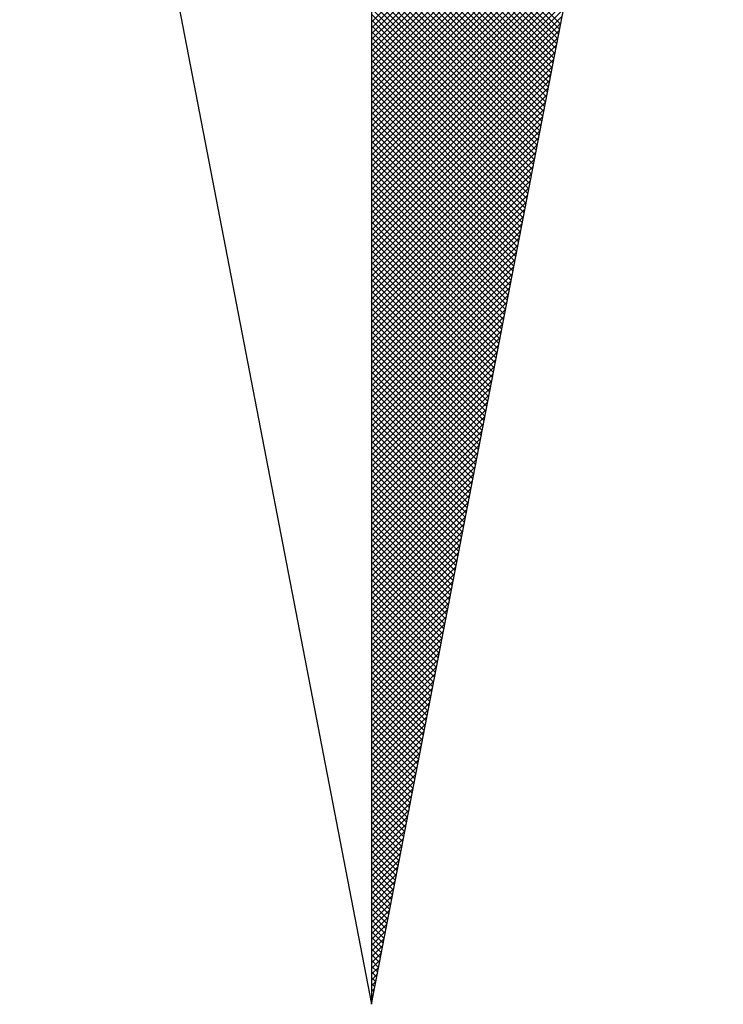
# Model space of a CAD drawing. Units: millimetres. Extents: x 191347 to 192693, y 1659841 to 1664191.
# Drawn here: x 192422 to 192426, y 1661188 to 1661194 of the extents above; entities that cross this region are included whole.
import ezdxf

# ---------------------------------------------------------------- set-up
doc = ezdxf.new("R2010")
doc.units = ezdxf.units.MM
doc.header["$LTSCALE"] = 5
doc.layers.add('Folhas_03', color=7, linetype='Continuous')
doc.layers.add('NORTE', color=7, linetype='Continuous')

# ---------------------------------------------------------------- blocks, each defined once
blk = doc.blocks.new('*X1')
at = {"color": 0}
for p, q in [((182559.3401, 1662931.8459), (182560.0594, 1662932.5652)), ((182559.3401, 1662931.8282), (182560.0552, 1662932.5433)), ((182559.3401, 1662931.8105), (182560.051, 1662932.5214)), ((182559.3401, 1662931.7928), (182560.0468, 1662932.4995)), ((182559.3401, 1662931.7751), (182560.0425, 1662932.4776)), ((182559.3401, 1662931.7575), (182560.0383, 1662932.4557)), ((182559.3401, 1662931.7398), (182560.0341, 1662932.4338)), ((182559.9195, 1662931.8397), (182559.3401, 1662932.419)), ((182559.3401, 1662931.7221), (182560.0299, 1662932.4119)), ((182559.9166, 1662931.8248), (182559.3401, 1662932.4013)), ((182559.3401, 1662931.7044), (182560.0256, 1662932.39)), ((182559.9137, 1662931.81), (182559.3401, 1662932.3837)), ((182559.3401, 1662931.6868), (182560.0214, 1662932.3681)), ((182559.9109, 1662931.7952), (182559.3401, 1662932.366)), ((182559.908, 1662931.7804), (182559.3401, 1662932.3483)), ((182559.3401, 1662931.6691), (182560.0172, 1662932.3462)), ((182559.9052, 1662931.7656), (182559.3401, 1662932.3306)), ((182559.3401, 1662931.6514), (182560.013, 1662932.3243)), ((182559.9023, 1662931.7508), (182559.3401, 1662932.313)), ((182559.3401, 1662931.6337), (182560.0087, 1662932.3023)), ((182559.8994, 1662931.7359), (182559.3401, 1662932.2953)), ((182559.3401, 1662931.6161), (182560.0045, 1662932.2804)), ((182559.8966, 1662931.7211), (182559.3401, 1662932.2776)), ((182559.8937, 1662931.7063), (182559.3401, 1662932.2599)), ((182559.3401, 1662931.5984), (182560.0003, 1662932.2585)), ((182559.8909, 1662931.6915), (182559.3401, 1662932.2422)), ((182559.3401, 1662931.5807), (182559.996, 1662932.2366)), ((182559.888, 1662931.6767), (182559.3401, 1662932.2246)), ((182559.3401, 1662931.563), (182559.9918, 1662932.2147)), ((182559.8851, 1662931.6618), (182559.3401, 1662932.2069)), ((182559.3401, 1662931.5453), (182559.9876, 1662932.1928)), ((182559.8823, 1662931.647), (182559.3401, 1662932.1892)), ((182559.8794, 1662931.6322), (182559.3401, 1662932.1715)), ((182559.3401, 1662931.5277), (182559.9834, 1662932.1709)), ((182559.8766, 1662931.6174), (182559.3401, 1662932.1539)), ((182559.3401, 1662931.51), (182559.9791, 1662932.149)), ((182559.8737, 1662931.6026), (182559.3401, 1662932.1362)), ((182559.3401, 1662931.4923), (182559.9749, 1662932.1271)), ((182559.8708, 1662931.5878), (182559.3401, 1662932.1185)), ((182559.3401, 1662931.4746), (182559.9707, 1662932.1052)), ((182559.868, 1662931.5729), (182559.3401, 1662932.1008)), ((182559.3401, 1662931.457), (182559.9665, 1662932.0833)), ((182559.8651, 1662931.5581), (182559.3401, 1662932.0831)), ((182559.8623, 1662931.5433), (182559.3401, 1662932.0655)), ((182559.3401, 1662931.4393), (182559.9622, 1662932.0614)), ((182559.8594, 1662931.5285), (182559.3401, 1662932.0478)), ((182559.3401, 1662931.4216), (182559.958, 1662932.0395)), ((182559.8566, 1662931.5137), (182559.3401, 1662932.0301)), ((182559.3401, 1662931.4039), (182559.9538, 1662932.0176)), ((182559.8537, 1662931.4988), (182559.3401, 1662932.0124)), ((182559.3401, 1662931.3862), (182559.9496, 1662931.9957)), ((182559.8508, 1662931.484), (182559.3401, 1662931.9948)), ((182559.848, 1662931.4692), (182559.3401, 1662931.9771)), ((182559.3401, 1662931.3686), (182559.9453, 1662931.9738)), ((182559.8451, 1662931.4544), (182559.3401, 1662931.9594)), ((182559.3401, 1662931.3509), (182559.9411, 1662931.9519)), ((182559.8423, 1662931.4396), (182559.3401, 1662931.9417)), ((182559.3401, 1662931.3332), (182559.9369, 1662931.93)), ((182559.8394, 1662931.4247), (182559.3401, 1662931.924)), ((182559.3401, 1662931.3155), (182559.9327, 1662931.9081)), ((182559.8365, 1662931.4099), (182559.3401, 1662931.9064)), ((182559.8337, 1662931.3951), (182559.3401, 1662931.8887)), ((182559.3401, 1662931.2979), (182559.9284, 1662931.8862)), ((182559.8308, 1662931.3803), (182559.3401, 1662931.871)), ((182559.3401, 1662931.2802), (182559.9242, 1662931.8643)), ((182559.828, 1662931.3655), (182559.3401, 1662931.8533)), ((182559.3401, 1662931.2625), (182559.92, 1662931.8424)), ((182559.8251, 1662931.3507), (182559.3401, 1662931.8357)), ((182559.3401, 1662931.2448), (182559.9157, 1662931.8205)), ((182559.8222, 1662931.3358), (182559.3401, 1662931.818)), ((182559.8194, 1662931.321), (182559.3401, 1662931.8003)), ((182559.3401, 1662931.2271), (182559.9115, 1662931.7986)), ((182559.8165, 1662931.3062), (182559.3401, 1662931.7826)), ((182559.3401, 1662931.2095), (182559.9073, 1662931.7767)), ((182559.8137, 1662931.2914), (182559.3401, 1662931.7649)), ((182559.3401, 1662931.1918), (182559.9031, 1662931.7547)), ((182559.8108, 1662931.2766), (182559.3401, 1662931.7473)), ((182559.3401, 1662931.1741), (182559.8988, 1662931.7328)), ((182559.8079, 1662931.2617), (182559.3401, 1662931.7296)), ((182559.8051, 1662931.2469), (182559.3401, 1662931.7119)), ((182559.3401, 1662931.1564), (182559.8946, 1662931.7109)), ((182559.8022, 1662931.2321), (182559.3401, 1662931.6942)), ((182559.3401, 1662931.1388), (182559.8904, 1662931.689)), ((182559.7994, 1662931.2173), (182559.3401, 1662931.6766)), ((182559.3401, 1662931.1211), (182559.8862, 1662931.6671)), ((182559.7965, 1662931.2025), (182559.3401, 1662931.6589)), ((182559.3401, 1662931.1034), (182559.8819, 1662931.6452)), ((182559.7937, 1662931.1877), (182559.3401, 1662931.6412)), ((182559.7908, 1662931.1728), (182559.3401, 1662931.6235)), ((182559.3401, 1662931.0857), (182559.8777, 1662931.6233)), ((182559.7879, 1662931.158), (182559.3401, 1662931.6058)), ((182559.3401, 1662931.068), (182559.8735, 1662931.6014)), ((182559.7851, 1662931.1432), (182559.3401, 1662931.5882)), ((182559.3401, 1662931.0504), (182559.8693, 1662931.5795)), ((182559.7822, 1662931.1284), (182559.3401, 1662931.5705)), ((182559.3401, 1662931.0327), (182559.865, 1662931.5576)), ((182559.7794, 1662931.1136), (182559.3401, 1662931.5528)), ((182559.3401, 1662931.015), (182559.8608, 1662931.5357)), ((182559.7765, 1662931.0987), (182559.3401, 1662931.5351)), ((182559.7736, 1662931.0839), (182559.3401, 1662931.5175)), ((182559.3401, 1662930.9973), (182559.8566, 1662931.5138)), ((182559.7708, 1662931.0691), (182559.3401, 1662931.4998)), ((182559.3401, 1662930.9797), (182559.8524, 1662931.4919)), ((182559.7679, 1662931.0543), (182559.3401, 1662931.4821)), ((182559.3401, 1662930.962), (182559.8481, 1662931.47)), ((182559.7651, 1662931.0395), (182559.3401, 1662931.4644)), ((182559.3401, 1662930.9443), (182559.8439, 1662931.4481)), ((182559.7622, 1662931.0246), (182559.3401, 1662931.4467)), ((182559.7593, 1662931.0098), (182559.3401, 1662931.4291)), ((182559.3401, 1662930.9266), (182559.8397, 1662931.4262)), ((182559.7565, 1662930.995), (182559.3401, 1662931.4114)), ((182559.3401, 1662930.9089), (182559.8355, 1662931.4043)), ((182559.7536, 1662930.9802), (182559.3401, 1662931.3937)), ((182559.3401, 1662930.8913), (182559.8312, 1662931.3824)), ((182559.7508, 1662930.9654), (182559.3401, 1662931.376)), ((182559.3401, 1662930.8736), (182559.827, 1662931.3605)), ((182559.7479, 1662930.9506), (182559.3401, 1662931.3584)), ((182559.745, 1662930.9357), (182559.3401, 1662931.3407)), ((182559.3401, 1662930.8559), (182559.8228, 1662931.3386)), ((182559.7422, 1662930.9209), (182559.3401, 1662931.323)), ((182559.3401, 1662930.8382), (182559.8185, 1662931.3167)), ((182559.7393, 1662930.9061), (182559.3401, 1662931.3053)), ((182559.3401, 1662930.8206), (182559.8143, 1662931.2948)), ((182559.7365, 1662930.8913), (182559.3401, 1662931.2876)), ((182559.3401, 1662930.8029), (182559.8101, 1662931.2729)), ((182559.7336, 1662930.8765), (182559.3401, 1662931.27)), ((182559.7308, 1662930.8616), (182559.3401, 1662931.2523)), ((182559.3401, 1662930.7852), (182559.8059, 1662931.251)), ((182559.7279, 1662930.8468), (182559.3401, 1662931.2346)), ((182559.3401, 1662930.7675), (182559.8016, 1662931.2291)), ((182559.725, 1662930.832), (182559.3401, 1662931.2169)), ((182559.3401, 1662930.7498), (182559.7974, 1662931.2072)), ((182559.7222, 1662930.8172), (182559.3401, 1662931.1993)), ((182559.3401, 1662930.7322), (182559.7932, 1662931.1852)), ((182559.7193, 1662930.8024), (182559.3401, 1662931.1816)), ((182559.7165, 1662930.7876), (182559.3401, 1662931.1639)), ((182559.3401, 1662930.7145), (182559.789, 1662931.1633)), ((182559.7136, 1662930.7727), (182559.3401, 1662931.1462)), ((182559.3401, 1662930.6968), (182559.7847, 1662931.1414)), ((182559.7107, 1662930.7579), (182559.3401, 1662931.1285)), ((182559.3401, 1662930.6791), (182559.7805, 1662931.1195)), ((182559.7079, 1662930.7431), (182559.3401, 1662931.1109)), ((182559.3401, 1662930.6615), (182559.7763, 1662931.0976)), ((182559.705, 1662930.7283), (182559.3401, 1662931.0932)), ((182559.3401, 1662930.6438), (182559.7721, 1662931.0757)), ((182559.7022, 1662930.7135), (182559.3401, 1662931.0755)), ((182559.6993, 1662930.6986), (182559.3401, 1662931.0578)), ((182559.3401, 1662930.6261), (182559.7678, 1662931.0538)), ((182559.6964, 1662930.6838), (182559.3401, 1662931.0402)), ((182559.3401, 1662930.6084), (182559.7636, 1662931.0319)), ((182559.6936, 1662930.669), (182559.3401, 1662931.0225)), ((182559.3401, 1662930.5907), (182559.7594, 1662931.01)), ((182559.6907, 1662930.6542), (182559.3401, 1662931.0048)), ((182559.3401, 1662930.5731), (182559.7552, 1662930.9881)), ((182559.6879, 1662930.6394), (182559.3401, 1662930.9871)), ((182559.685, 1662930.6245), (182559.3401, 1662930.9694)), ((182559.3401, 1662930.5554), (182559.7509, 1662930.9662)), ((182559.6821, 1662930.6097), (182559.3401, 1662930.9518)), ((182559.3401, 1662930.5377), (182559.7467, 1662930.9443)), ((182559.6793, 1662930.5949), (182559.3401, 1662930.9341)), ((182559.3401, 1662930.52), (182559.7425, 1662930.9224)), ((182559.6764, 1662930.5801), (182559.3401, 1662930.9164)), ((182559.3401, 1662930.5024), (182559.7382, 1662930.9005)), ((182559.6736, 1662930.5653), (182559.3401, 1662930.8987)), ((182559.6707, 1662930.5505), (182559.3401, 1662930.8811)), ((182559.3401, 1662930.4847), (182559.734, 1662930.8786)), ((182559.6679, 1662930.5356), (182559.3401, 1662930.8634)), ((182559.3401, 1662930.467), (182559.7298, 1662930.8567)), ((182559.665, 1662930.5208), (182559.3401, 1662930.8457)), ((182559.3401, 1662930.4493), (182559.7256, 1662930.8348)), ((182559.6621, 1662930.506), (182559.3401, 1662930.828)), ((182559.3401, 1662930.4316), (182559.7213, 1662930.8129)), ((182559.6593, 1662930.4912), (182559.3401, 1662930.8103)), ((182559.6564, 1662930.4764), (182559.3401, 1662930.7927)), ((182559.3401, 1662930.414), (182559.7171, 1662930.791)), ((182559.6536, 1662930.4615), (182559.3401, 1662930.775)), ((182559.3401, 1662930.3963), (182559.7129, 1662930.7691)), ((182559.6507, 1662930.4467), (182559.3401, 1662930.7573)), ((182559.3401, 1662930.3786), (182559.7087, 1662930.7472)), ((182559.6478, 1662930.4319), (182559.3401, 1662930.7396)), ((182559.3401, 1662930.3609), (182559.7044, 1662930.7253)), ((182559.645, 1662930.4171), (182559.3401, 1662930.722)), ((182559.6421, 1662930.4023), (182559.3401, 1662930.7043)), ((182559.3401, 1662930.3433), (182559.7002, 1662930.7034)), ((182559.6393, 1662930.3875), (182559.3401, 1662930.6866)), ((182559.3401, 1662930.3256), (182559.696, 1662930.6815)), ((182559.6364, 1662930.3726), (182559.3401, 1662930.6689)), ((182559.3401, 1662930.3079), (182559.6918, 1662930.6596)), ((182559.6335, 1662930.3578), (182559.3401, 1662930.6512)), ((182559.3401, 1662930.2902), (182559.6875, 1662930.6377)), ((182559.6307, 1662930.343), (182559.3401, 1662930.6336)), ((182559.6278, 1662930.3282), (182559.3401, 1662930.6159)), ((182559.3401, 1662930.2725), (182559.6833, 1662930.6157)), ((182559.625, 1662930.3134), (182559.3401, 1662930.5982)), ((182559.3401, 1662930.2549), (182559.6791, 1662930.5938)), ((182559.6221, 1662930.2985), (182559.3401, 1662930.5805)), ((182559.3401, 1662930.2372), (182559.6749, 1662930.5719)), ((182559.6192, 1662930.2837), (182559.3401, 1662930.5629)), ((182559.3401, 1662930.2195), (182559.6706, 1662930.55)), ((182559.6164, 1662930.2689), (182559.3401, 1662930.5452)), ((182559.3401, 1662930.2018), (182559.6664, 1662930.5281)), ((182559.6135, 1662930.2541), (182559.3401, 1662930.5275)), ((182559.6107, 1662930.2393), (182559.3401, 1662930.5098)), ((182559.3401, 1662930.1842), (182559.6622, 1662930.5062)), ((182559.6078, 1662930.2244), (182559.3401, 1662930.4922)), ((182559.3401, 1662930.1665), (182559.6579, 1662930.4843)), ((182559.6049, 1662930.2096), (182559.3401, 1662930.4745)), ((182559.3401, 1662930.1488), (182559.6537, 1662930.4624)), ((182559.6021, 1662930.1948), (182559.3401, 1662930.4568)), ((182559.3401, 1662930.1311), (182559.6495, 1662930.4405)), ((182559.5992, 1662930.18), (182559.3401, 1662930.4391)), ((182559.5964, 1662930.1652), (182559.3401, 1662930.4214)), ((182559.3401, 1662930.1134), (182559.6453, 1662930.4186)), ((182559.5935, 1662930.1504), (182559.3401, 1662930.4038)), ((182559.3401, 1662930.0958), (182559.641, 1662930.3967)), ((182559.5907, 1662930.1355), (182559.3401, 1662930.3861)), ((182559.3401, 1662930.0781), (182559.6368, 1662930.3748)), ((182559.5878, 1662930.1207), (182559.3401, 1662930.3684)), ((182559.3401, 1662930.0604), (182559.6326, 1662930.3529)), ((182559.5849, 1662930.1059), (182559.3401, 1662930.3507)), ((182559.5821, 1662930.0911), (182559.3401, 1662930.3331)), ((182559.3401, 1662930.0427), (182559.6284, 1662930.331)), ((182559.5792, 1662930.0763), (182559.3401, 1662930.3154)), ((182559.3401, 1662930.0251), (182559.6241, 1662930.3091)), ((182559.5764, 1662930.0614), (182559.3401, 1662930.2977)), ((182559.3401, 1662930.0074), (182559.6199, 1662930.2872)), ((182559.5735, 1662930.0466), (182559.3401, 1662930.28)), ((182559.3401, 1662929.9897), (182559.6157, 1662930.2653)), ((182559.5706, 1662930.0318), (182559.3401, 1662930.2623)), ((182559.5678, 1662930.017), (182559.3401, 1662930.2447)), ((182559.3401, 1662929.972), (182559.6115, 1662930.2434)), ((182559.5649, 1662930.0022), (182559.3401, 1662930.227)), ((182559.3401, 1662929.9543), (182559.6072, 1662930.2215)), ((182559.5621, 1662929.9874), (182559.3401, 1662930.2093)), ((182559.3401, 1662929.9367), (182559.603, 1662930.1996)), ((182559.5592, 1662929.9725), (182559.3401, 1662930.1916)), ((182559.3401, 1662929.919), (182559.5988, 1662930.1777)), ((182559.5563, 1662929.9577), (182559.3401, 1662930.174)), ((182559.5535, 1662929.9429), (182559.3401, 1662930.1563)), ((182559.3401, 1662929.9013), (182559.5946, 1662930.1558)), ((182559.5506, 1662929.9281), (182559.3401, 1662930.1386)), ((182559.3401, 1662929.8836), (182559.5903, 1662930.1339)), ((182559.5478, 1662929.9133), (182559.3401, 1662930.1209)), ((182559.3401, 1662929.866), (182559.5861, 1662930.112)), ((182559.5449, 1662929.8984), (182559.3401, 1662930.1032)), ((182559.3401, 1662929.8483), (182559.5819, 1662930.0901)), ((182559.542, 1662929.8836), (182559.3401, 1662930.0856)), ((182559.3401, 1662929.8306), (182559.5777, 1662930.0682)), ((182559.5392, 1662929.8688), (182559.3401, 1662930.0679)), ((182559.5363, 1662929.854), (182559.3401, 1662930.0502)), ((182559.3401, 1662929.8129), (182559.5734, 1662930.0462)), ((182559.5335, 1662929.8392), (182559.3401, 1662930.0325)), ((182559.3401, 1662929.7953), (182559.5692, 1662930.0243)), ((182559.5306, 1662929.8243), (182559.3401, 1662930.0149)), ((182559.3401, 1662929.7776), (182559.565, 1662930.0024)), ((182559.5278, 1662929.8095), (182559.3401, 1662929.9972)), ((182559.3401, 1662929.7599), (182559.5607, 1662929.9805)), ((182559.5249, 1662929.7947), (182559.3401, 1662929.9795)), ((182559.522, 1662929.7799), (182559.3401, 1662929.9618)), ((182559.3401, 1662929.7422), (182559.5565, 1662929.9586)), ((182559.5192, 1662929.7651), (182559.3401, 1662929.9441)), ((182559.3401, 1662929.7245), (182559.5523, 1662929.9367)), ((182559.5163, 1662929.7503), (182559.3401, 1662929.9265)), ((182559.3401, 1662929.7069), (182559.5481, 1662929.9148)), ((182559.5135, 1662929.7354), (182559.3401, 1662929.9088)), ((182559.3401, 1662929.6892), (182559.5438, 1662929.8929)), ((182559.5106, 1662929.7206), (182559.3401, 1662929.8911)), ((182559.5077, 1662929.7058), (182559.3401, 1662929.8734)), ((182559.3401, 1662929.6715), (182559.5396, 1662929.871)), ((182559.5049, 1662929.691), (182559.3401, 1662929.8558)), ((182559.3401, 1662929.6538), (182559.5354, 1662929.8491)), ((182559.502, 1662929.6762), (182559.3401, 1662929.8381)), ((182559.3401, 1662929.6362), (182559.5312, 1662929.8272)), ((182559.4992, 1662929.6613), (182559.3401, 1662929.8204)), ((182559.3401, 1662929.6185), (182559.5269, 1662929.8053)), ((182559.4963, 1662929.6465), (182559.3401, 1662929.8027)), ((182559.4934, 1662929.6317), (182559.3401, 1662929.785)), ((182559.3401, 1662929.6008), (182559.5227, 1662929.7834)), ((182559.4906, 1662929.6169), (182559.3401, 1662929.7674)), ((182559.3401, 1662929.5831), (182559.5185, 1662929.7615)), ((182559.4877, 1662929.6021), (182559.3401, 1662929.7497)), ((182559.3401, 1662929.5654), (182559.5143, 1662929.7396)), ((182559.4849, 1662929.5873), (182559.3401, 1662929.732)), ((182559.3401, 1662929.5478), (182559.51, 1662929.7177)), ((182559.482, 1662929.5724), (182559.3401, 1662929.7143)), ((182559.4791, 1662929.5576), (182559.3401, 1662929.6967)), ((182559.3401, 1662929.5301), (182559.5058, 1662929.6958)), ((182559.4763, 1662929.5428), (182559.3401, 1662929.679)), ((182559.3401, 1662929.5124), (182559.5016, 1662929.6739)), ((182559.4734, 1662929.528), (182559.3401, 1662929.6613)), ((182559.3401, 1662929.4947), (182559.4974, 1662929.652)), ((182559.4706, 1662929.5132), (182559.3401, 1662929.6436)), ((182559.3401, 1662929.4771), (182559.4931, 1662929.6301)), ((182559.4677, 1662929.4983), (182559.3401, 1662929.6259)), ((182559.4649, 1662929.4835), (182559.3401, 1662929.6083)), ((182559.3401, 1662929.4594), (182559.4889, 1662929.6082)), ((182559.462, 1662929.4687), (182559.3401, 1662929.5906)), ((182559.3401, 1662929.4417), (182559.4847, 1662929.5863)), ((182559.4591, 1662929.4539), (182559.3401, 1662929.5729)), ((182559.3401, 1662929.424), (182559.4804, 1662929.5644)), ((182559.4563, 1662929.4391), (182559.3401, 1662929.5552)), ((182559.3401, 1662929.4063), (182559.4762, 1662929.5425)), ((182559.4534, 1662929.4242), (182559.3401, 1662929.5376)), ((182559.3401, 1662929.3887), (182559.472, 1662929.5206)), ((182559.4506, 1662929.4094), (182559.3401, 1662929.5199)), ((182559.4477, 1662929.3946), (182559.3401, 1662929.5022)), ((182559.3401, 1662929.371), (182559.4678, 1662929.4986)), ((182559.4448, 1662929.3798), (182559.3401, 1662929.4845)), ((182559.3401, 1662929.3533), (182559.4635, 1662929.4767)), ((182559.442, 1662929.365), (182559.3401, 1662929.4668)), ((182559.3401, 1662929.3356), (182559.4593, 1662929.4548)), ((182559.4391, 1662929.3502), (182559.3401, 1662929.4492)), ((182559.3401, 1662929.318), (182559.4551, 1662929.4329)), ((182559.4363, 1662929.3353), (182559.3401, 1662929.4315)), ((182559.4334, 1662929.3205), (182559.3401, 1662929.4138)), ((182559.3401, 1662929.3003), (182559.4509, 1662929.411)), ((182559.4305, 1662929.3057), (182559.3401, 1662929.3961)), ((182559.3401, 1662929.2826), (182559.4466, 1662929.3891)), ((182559.4277, 1662929.2909), (182559.3401, 1662929.3785)), ((182559.3401, 1662929.2649), (182559.4424, 1662929.3672)), ((182559.4248, 1662929.2761), (182559.3401, 1662929.3608)), ((182559.3401, 1662929.2472), (182559.4382, 1662929.3453)), ((182559.422, 1662929.2612), (182559.3401, 1662929.3431)), ((182559.4191, 1662929.2464), (182559.3401, 1662929.3254)), ((182559.3401, 1662929.2296), (182559.434, 1662929.3234)), ((182559.4162, 1662929.2316), (182559.3401, 1662929.3077)), ((182559.3401, 1662929.2119), (182559.4297, 1662929.3015)), ((182559.4134, 1662929.2168), (182559.3401, 1662929.2901)), ((182559.3401, 1662929.1942), (182559.4255, 1662929.2796)), ((182559.4105, 1662929.202), (182559.3401, 1662929.2724)), ((182559.3401, 1662929.1765), (182559.4213, 1662929.2577)), ((182559.4077, 1662929.1872), (182559.3401, 1662929.2547)), ((182559.4048, 1662929.1723), (182559.3401, 1662929.237)), ((182559.3401, 1662929.1589), (182559.4171, 1662929.2358)), ((182559.402, 1662929.1575), (182559.3401, 1662929.2194)), ((182559.3401, 1662929.1412), (182559.4128, 1662929.2139)), ((182559.3991, 1662929.1427), (182559.3401, 1662929.2017)), ((182559.3401, 1662929.1235), (182559.4086, 1662929.192)), ((182559.3962, 1662929.1279), (182559.3401, 1662929.184)), ((182559.3401, 1662929.1058), (182559.4044, 1662929.1701)), ((182559.3934, 1662929.1131), (182559.3401, 1662929.1663)), ((182559.3905, 1662929.0982), (182559.3401, 1662929.1486)), ((182559.3401, 1662929.0881), (182559.4002, 1662929.1482)), ((182559.3877, 1662929.0834), (182559.3401, 1662929.131)), ((182559.3401, 1662929.0705), (182559.3959, 1662929.1263)), ((182559.3848, 1662929.0686), (182559.3401, 1662929.1133)), ((182559.3401, 1662929.0528), (182559.3917, 1662929.1044)), ((182559.3819, 1662929.0538), (182559.3401, 1662929.0956)), ((182559.3401, 1662929.0351), (182559.3875, 1662929.0825)), ((182559.3791, 1662929.039), (182559.3401, 1662929.0779)), ((182559.3401, 1662929.0174), (182559.3832, 1662929.0606)), ((182559.3762, 1662929.0241), (182559.3401, 1662929.0603)), ((182559.3734, 1662929.0093), (182559.3401, 1662929.0426)), ((182559.3401, 1662928.9998), (182559.379, 1662929.0387)), ((182559.3705, 1662928.9945), (182559.3401, 1662929.0249)), ((182559.3401, 1662928.9821), (182559.3748, 1662929.0168)), ((182559.3676, 1662928.9797), (182559.3401, 1662929.0072)), ((182559.3401, 1662928.9644), (182559.3706, 1662928.9949)), ((182559.3648, 1662928.9649), (182559.3401, 1662928.9895)), ((182559.3401, 1662928.9467), (182559.3663, 1662928.973)), ((182559.3619, 1662928.9501), (182559.3401, 1662928.9719)), ((182559.3591, 1662928.9352), (182559.3401, 1662928.9542)), ((182559.3401, 1662928.929), (182559.3621, 1662928.9511)), ((182559.3562, 1662928.9204), (182559.3401, 1662928.9365)), ((182559.3401, 1662928.9114), (182559.3579, 1662928.9291)), ((182559.3533, 1662928.9056), (182559.3401, 1662928.9188)), ((182559.3401, 1662928.8937), (182559.3537, 1662928.9072)), ((182559.3505, 1662928.8908), (182559.3401, 1662928.9012)), ((182559.3401, 1662928.876), (182559.3494, 1662928.8853)), ((182559.3476, 1662928.876), (182559.3401, 1662928.8835)), ((182559.3448, 1662928.8611), (182559.3401, 1662928.8658)), ((182559.3401, 1662928.8583), (182559.3452, 1662928.8634)), ((182559.3419, 1662928.8463), (182559.3401, 1662928.8481)), ((182559.3401, 1662928.8407), (182559.341, 1662928.8415))]:
    blk.add_line(p, q, dxfattribs=at)
blk = doc.blocks.new('NORTEGEO')
at = {"layer": 'NORTE', "color": 7}
for p, q in [((0, 6.6682), (0, -6.6682)), ((-1.0785, -1.0785), (0, -6.6682)), ((0, -6.6682), (1.0785, -1.0785))]:
    blk.add_line(p, q, dxfattribs=at)
at = {"layer": 'NORTE'}
blk.add_blockref('*X1', (-182559.3401, -1662935.5052), dxfattribs=at)

msp = doc.modelspace()

# ---------------------------------------------------------------- block references
at = {"layer": 'Folhas_03', "ltscale": 0.75, "xscale": 1.790037972852588, "yscale": 1.790037972852588, "zscale": 1.790037972954514}
msp.add_blockref('NORTEGEO', (192424.3718, 1661200.3992), dxfattribs=at)

doc.saveas('drawing.dxf')
